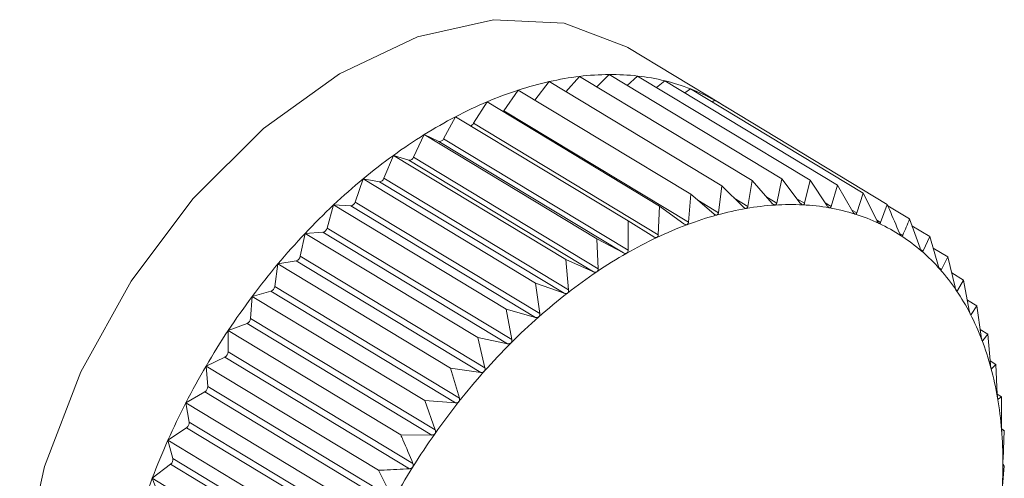
# Model space of a CAD drawing. Extents: x 19.1 to 29.8, y 0.6 to 8.7.
# Drawn here: x 24.3 to 24.3, y 4.7 to 4.7 of the extents above; entities that cross this region are included whole.
import ezdxf

# ---------------------------------------------------------------- set-up
doc = ezdxf.new("R2010")
doc.units = 0
doc.header["$MEASUREMENT"] = 0
doc.layers.get('0').update_dxf_attribs({"linetype": 'CONTINUOUS'})
doc.layers.add('D7', color=7, linetype='CONTINUOUS')

# ---------------------------------------------------------------- blocks, each defined once
blk = doc.blocks.new('A$C36E416CE')
at = {"lineweight": 15}
for p, q in [((4.627413980089631, 1.708099656861313), (4.626146980345073, 1.708865546885299)), ((4.624876050528972, 1.708149231855732), (4.625074891318565, 1.708400714258643)), ((4.625074891318565, 1.708400714258643), (4.627431724841859, 1.706976029453887)), ((4.62530352964075, 1.708262504435936), (4.625489506899772, 1.708471879368512)), ((4.625489506899772, 1.708471879368512), (4.627846340423066, 1.707047194563756)), ((4.625725021781808, 1.70832951272682), (4.625892934880557, 1.708497474857376)), ((4.625892934880557, 1.708497474857376), (4.628249768403851, 1.707072790052621)), ((4.626137673152957, 1.708349532758632), (4.626282104930386, 1.708477305928112)), ((4.626282104930386, 1.708477305928112), (4.62863893845368, 1.707052621123356)), ((4.626538852107448, 1.708322104553814), (4.626654055230222, 1.70841152607845)), ((4.626654055230222, 1.70841152607845), (4.629010888753516, 1.706986841273695)), ((4.624454607098816, 1.708003504518844), (4.62465224361188, 1.708284521137228)), ((4.62465224361188, 1.708284521137228), (4.627009077135174, 1.706859836332473)), ((4.626926228929396, 1.70824699950937), (4.627005955013662, 1.708300635932765)), ((4.627005955013662, 1.708300635932765), (4.629362788536955, 1.70687595112801)), ((4.624042404836789, 1.707831647927971), (4.624224780383944, 1.708124184304083)), ((4.624224780383944, 1.708124184304083), (4.626581613907238, 1.706699499499328)), ((4.62729789137072, 1.708124163013592), (4.627335126110882, 1.708145479432023)), ((4.627335126110882, 1.708145479432023), (4.629691959634176, 1.706720794627268)), ((4.624454607098816, 1.708003504518844), (4.62697687949974, 1.706478813390882)), ((4.623630028294816, 1.707619094263938), (4.62379575488804, 1.707920924019318)), ((4.62379575488804, 1.707920924019318), (4.626152588411333, 1.706496239214562)), ((4.624042404836789, 1.707831647927971), (4.626564677237699, 1.706306956800008)), ((4.623220615907389, 1.707367461188475), (4.623368432267259, 1.707676287216431)), ((4.623368432267259, 1.707676287216431), (4.625725265790553, 1.706251602411676)), ((4.623368432267259, 1.707676287216431), (4.623566693369828, 1.707582835819368)), ((4.623566693369828, 1.707582835819368), (4.626088965770752, 1.706058144691408)), ((4.623630028294816, 1.707619094263938), (4.62615230069574, 1.706094403135978)), ((4.62281728355001, 1.707078663781227), (4.622946064704738, 1.707392135729213)), ((4.622946064704738, 1.707392135729213), (4.625302898228032, 1.705967450924458)), ((4.622946064704738, 1.707392135729213), (4.623158015388288, 1.707325346139442)), ((4.623158015388288, 1.707325346139442), (4.625680287789212, 1.705800655011481)), ((4.623220615907389, 1.707367461188475), (4.625742888308313, 1.705842770060514)), ((4.622423100825419, 1.706754899964839), (4.622531866672677, 1.707070632122052)), ((4.622531866672677, 1.707070632122052), (4.624888700195971, 1.705645947317299)), ((4.622531866672677, 1.707070632122052), (4.622755893864525, 1.707031012648681)), ((4.622755893864525, 1.707031012648681), (4.625278166265449, 1.705506321520721)), ((4.62281728355001, 1.707078663781227), (4.625339555950934, 1.705553972653265)), ((4.627846340423066, 1.707047194563756), (4.627788237953244, 1.706695523306905)), ((4.628121425797065, 1.706734933745121), (4.627846340423066, 1.707047194563756)), ((4.628249768403851, 1.707072790052621), (4.628181219216973, 1.706738727338742)), ((4.628504043136264, 1.706740937567849), (4.628249768403851, 1.707072790052621)), ((4.62863893845368, 1.707052621123356), (4.628561723340201, 1.706737948262909)), ((4.628871726450033, 1.70670294146173), (4.62863893845368, 1.707052621123356)), ((4.627431724841859, 1.706976029453887), (4.627385770373738, 1.706608664976171)), ((4.627726786381391, 1.706684975686265), (4.627431724841859, 1.706976029453887)), ((4.629010888753516, 1.706986841273695), (4.628926854456825, 1.706693192008645)), ((4.629221677446328, 1.706621234600075), (4.629010888753516, 1.706986841273695)), ((4.627009077135174, 1.706859836332473), (4.62697687949974, 1.706478813390882)), ((4.627323128333519, 1.706591443602271), (4.627009077135174, 1.706859836332473)), ((4.627102885429782, 1.706779666397004), (4.627385770373738, 1.706608664976171)), ((4.627601907389138, 1.706808158467908), (4.627788237953244, 1.706695523306905)), ((4.628046163099715, 1.706820367554791), (4.628181219216973, 1.706738727338742)), ((4.628458542538045, 1.70680032013582), (4.628561723340201, 1.706737948262909)), ((4.629362788536955, 1.70687595112801), (4.629273833698537, 1.70660479919807)), ((4.629551232786756, 1.706496438821437), (4.629362788536955, 1.70687595112801)), ((4.622041067702202, 1.706398633777452), (4.622128990468216, 1.706714223231533)), ((4.622128990468216, 1.706714223231533), (4.62448582399151, 1.705289538426777)), ((4.622128990468216, 1.706714223231533), (4.622363389186138, 1.706702075402676)), ((4.622363389186138, 1.706702075402676), (4.624885661587061, 1.705177384274714)), ((4.622423100825419, 1.706754899964839), (4.624945373226343, 1.705230208836879)), ((4.626581613907238, 1.706699499499328), (4.626564677237699, 1.706306956800008)), ((4.626913523734903, 1.706455049328776), (4.626581613907238, 1.706699499499328)), ((4.628845463409125, 1.706742392169687), (4.628926854456825, 1.706693192008645)), ((4.629208320926725, 1.706644401083222), (4.629273833698537, 1.70660479919807)), ((4.629691959634176, 1.706720794627268), (4.629600020343833, 1.706473442553845)), ((4.629700354100255, 1.706701205560085), (4.629995896854357, 1.706522552606124)), ((4.626152588411333, 1.706496239214562), (4.62615230069574, 1.706094403135978)), ((4.626501089923867, 1.706276830908559), (4.626152588411333, 1.706496239214562)), ((4.629546624283041, 1.706505719995459), (4.629600020343833, 1.706473442553845)), ((4.630139298351029, 1.706121700302473), (4.629995896854357, 1.706522552606124)), ((4.622041067702202, 1.706398633777452), (4.624563340103126, 1.70487394264949)), ((4.630029100529985, 1.706429737885426), (4.630272287051756, 1.706282733806063)), ((4.621674091683079, 1.706012576619869), (4.621740502222512, 1.706325621544512)), ((4.621740502222512, 1.706325621544512), (4.621983488550757, 1.706341037812482)), ((4.621740502222512, 1.706325621544512), (4.624097335745805, 1.704900936739756)), ((4.621983488550757, 1.706341037812482), (4.624505760951667, 1.704816346684522)), ((4.625725265790553, 1.706251602411676), (4.625742888308313, 1.705842770060514)), ((4.626088965770752, 1.706058144691408), (4.625725265790553, 1.706251602411676)), ((4.629859379804945, 1.706326448640919), (4.629902931915357, 1.70630012177935)), ((4.630272287051756, 1.706282733806063), (4.630180263073161, 1.706086155950329)), ((4.630393333040846, 1.70587460954855), (4.630272287051756, 1.706282733806063)), ((4.630145204987034, 1.706107348250125), (4.630180263073161, 1.706086155950329)), ((4.630319417939877, 1.706123825122976), (4.630519026730074, 1.70600316339296)), ((4.621369358565691, 1.705907784554476), (4.621619083231568, 1.705950647592166)), ((4.621619083231568, 1.705950647592166), (4.624141355632492, 1.704425956464206)), ((4.621674091683079, 1.706012576619869), (4.624196364084003, 1.704487885491908)), ((4.625302898228032, 1.705967450924458), (4.625339555950934, 1.705553972653265)), ((4.625680287789212, 1.705800655011481), (4.625302898228032, 1.705967450924458)), ((4.630519026730074, 1.70600316339296), (4.630429903159669, 1.705833173475941)), ((4.630618055068272, 1.70559011214511), (4.630519026730074, 1.70600316339296)), ((4.62132496567715, 1.705599666620168), (4.621369358565691, 1.705907784554476)), ((4.621369358565691, 1.705907784554476), (4.623726192088984, 1.704483099749721)), ((4.630402708732593, 1.70584961226411), (4.630429903159669, 1.705833173475941)), ((4.630571486674558, 1.705784350819433), (4.63073423805135, 1.705685969066467)), ((4.63073423805135, 1.705685969066467), (4.630649952263102, 1.705543099705569)), ((4.630811754162966, 1.70527037328918), (4.63073423805135, 1.705685969066467)), ((4.62132496567715, 1.705599666620168), (4.623847238078074, 1.704074975492206)), ((4.624888700195971, 1.705645947317299), (4.624945373226343, 1.705230208836879)), ((4.625278166265449, 1.705506321520721), (4.624888700195971, 1.705645947317299)), ((4.63062970647184, 1.705555338105473), (4.630649952263102, 1.705543099705569)), ((4.620996346744125, 1.705163046272769), (4.621018384125083, 1.705463892253213)), ((4.621018384125083, 1.705463892253213), (4.621272946573118, 1.705533875847026)), ((4.621018384125083, 1.705463892253213), (4.623375217648377, 1.704039207448458)), ((4.621272946573118, 1.705533875847026), (4.623795218974042, 1.704009184719066)), ((4.630785186890567, 1.705412811370728), (4.630916283127508, 1.705333564866933)), ((4.62448582399151, 1.705289538426777), (4.624563340103126, 1.70487394264949)), ((4.624885661587061, 1.705177384274714), (4.62448582399151, 1.705289538426777)), ((4.630916283127508, 1.705333564866933), (4.630838735676893, 1.705218142275758)), ((4.63097295615788, 1.704917826386515), (4.630916283127508, 1.705333564866933)), ((4.620996346744125, 1.705163046272769), (4.623518619145049, 1.703638355144808)), ((4.630824214341889, 1.705226920293009), (4.630838735676893, 1.705218142275758)), ((4.620690250028122, 1.704997322929168), (4.620947712884362, 1.705093894461696)), ((4.620947712884362, 1.705093894461696), (4.623469985285272, 1.703569203333736)), ((4.630960223524699, 1.705011229642645), (4.631063776485593, 1.704948632803109)), ((4.620690250028122, 1.704997322929168), (4.623047083551416, 1.703572638124413)), ((4.620690735872518, 1.704706038522152), (4.620690250028122, 1.704997322929168)), ((4.624097335745805, 1.704900936739756), (4.624196364084003, 1.704487885491908)), ((4.624505760951667, 1.704816346684522), (4.624097335745805, 1.704900936739756)), ((4.631063776485593, 1.704948632803109), (4.630994816645288, 1.704860774308759)), ((4.631100434208481, 1.704535154531916), (4.631063776485593, 1.704948632803109)), ((4.630985565321897, 1.704866366651085), (4.630994816645288, 1.704860774308759)), ((4.620387453573418, 1.704511627456618), (4.620645857390048, 1.704634051960188)), ((4.620645857390048, 1.704634051960188), (4.623168129790972, 1.703109360832226)), ((4.620690735872518, 1.704706038522152), (4.623213008273442, 1.703181347394192)), ((4.620387453573418, 1.704511627456618), (4.622744287096712, 1.703086942651865)), ((4.620410458945589, 1.704232121473252), (4.620387453573418, 1.704511627456618)), ((4.623726192088984, 1.704483099749721), (4.623847238078074, 1.704074975492206)), ((4.624141355632492, 1.704425956464206), (4.623726192088984, 1.704483099749721)), ((4.631096276592249, 1.704582050079139), (4.631175595612081, 1.704534102440427)), ((4.631111853554874, 1.704476830982179), (4.631117007297863, 1.704473715590593)), ((4.631175595612081, 1.704534102440427), (4.631117007297863, 1.704473715590593)), ((4.631193218129841, 1.704125270089264), (4.631175595612081, 1.704534102440427)), ((4.620410458945589, 1.704232121473252), (4.622932731346513, 1.70270743034529)), ((4.620112299224804, 1.70401050227138), (4.620369677392777, 1.704157848021596)), ((4.620369677392777, 1.704157848021596), (4.622891949793701, 1.702633156893636)), ((4.631193097733789, 1.70412806320903), (4.631250889495892, 1.704093128605246)), ((4.631250889495892, 1.704093128605246), (4.631204377689986, 1.704059911871813)), ((4.631250601780298, 1.703691292526662), (4.631250889495892, 1.704093128605246)), ((4.620112299224804, 1.70401050227138), (4.622469132748098, 1.702585817466625)), ((4.620157649039985, 1.703744901920967), (4.620112299224804, 1.70401050227138)), ((4.623375217648377, 1.704039207448458), (4.623518619145049, 1.703638355144808)), ((4.623795218974042, 1.704009184719066), (4.623375217648377, 1.704039207448458)), ((4.631202441063937, 1.704061082544953), (4.631204377689986, 1.704059911871813)), ((4.619866881073026, 1.703497761238701), (4.62012127478906, 1.703668906845436)), ((4.62012127478906, 1.703668906845436), (4.622643547189984, 1.702144215717475)), ((4.620157649039985, 1.703744901920967), (4.622679921440909, 1.702220210793005)), ((4.623469985285272, 1.703569203333736), (4.623047083551416, 1.703572638124413)), ((4.63125145525709, 1.703651814281612), (4.631289085105141, 1.703629067374722)), ((4.631289085105141, 1.703629067374722), (4.631256262880189, 1.703622512448579)), ((4.631272148435603, 1.703236524675402), (4.631289085105141, 1.703629067374722)), ((4.619866881073026, 1.703497761238701), (4.62222371459632, 1.702073076433948)), ((4.619934230191749, 1.703248087900281), (4.619866881073026, 1.703497761238701)), ((4.619653066898412, 1.702977306627442), (4.619902540072733, 1.703170949569287)), ((4.619902540072733, 1.703170949569287), (4.622424812473657, 1.701646258441327)), ((4.619934230191749, 1.703248087900281), (4.622456502592673, 1.701723396772319)), ((4.631257694112708, 1.702764427593431), (4.631289891748143, 1.703145450535024)), ((4.631289891748143, 1.703145450535024), (4.63127226799087, 1.703164846194616)), ((4.622744287096712, 1.703086942651865), (4.622932731346513, 1.70270743034529)), ((4.619653066898412, 1.702977306627442), (4.622009900421705, 1.701552621822687)), ((4.619741902753209, 1.702745460465877), (4.619653066898412, 1.702977306627442))]:
    blk.add_line(p, q, dxfattribs=at)
at = {"lineweight": 15, "flags": 128}
for points in [[(4.626146980345073, 1.708865546885299), (4.626127781926076, 1.70887704113899), (4.625279989060846, 1.709201398630729), (4.624314013872112, 1.709247480986868), (4.623275024286119, 1.70901313344765), (4.622211602301139, 1.708509313843551), (4.621173472347284, 1.707759580219305), (4.620209176227394, 1.706798989285911), (4.619363803356311, 1.705672457207793), (4.618676882429913, 1.704432659372877), (4.618180533107253, 1.703137567349982), (4.617897964131021, 1.701847738202714), (4.617842388112482, 1.700623482908451), (4.6180164037245, 1.699522046284093), (4.618411874190461, 1.698594930282038), (4.619010307750901, 1.697885485816123), (4.6193580306001, 1.697634694774353)], [(4.624444424330395, 1.707991411501139), (4.624447341491081, 1.707994447984053), (4.624454607098816, 1.708003504518844)]]:
    blk.add_lwpolyline(points, dxfattribs=at)
at = {"lineweight": 15}
for centre, radius, start, end in [((4.626094578592546, 1.703864865284153), 0.004649052382593615, 102.6698178146912, 108.0738627301702), ((4.625976607319519, 1.704390599922801), 0.004110244364133472, 96.80605310870553, 102.6727713734857), ((4.625921815781471, 1.704850113543186), 0.003647475656215946, 90.45367568651533, 96.80685452764732), ((4.625918670599834, 1.705229354637224), 0.003268221550112172, 83.61536228937798, 90.45118218402122), ((4.625950739088911, 1.705519125996561), 0.002976681344775037, 76.3331934373077, 83.60855420118735), ((4.625997935809952, 1.705715584783997), 0.002774633697767539, 68.69711648112688, 76.32167187116917), ((4.626281461497062, 1.703290989232297), 0.005252590960942435, 108.0697252981777, 113.0513245956945), ((4.6260380275905, 1.705820383377738), 0.002662430512373937, 60.84421593323371, 68.68160684064678), ((4.626536691019897, 1.702689982447653), 0.005905546596633661, 113.0466971992253, 117.6538745980493), ((4.626050519419895, 1.70584410545556), 0.002635628298918306, 56.8646964506231, 60.83012980003591), ((4.626853351116697, 1.702084492580139), 0.006588841069695515, 117.6491941424722, 121.931990332689), ((4.623982280794255, 1.707864274384495), 6.840603887386919e-05, 284.2691165973654, 331.5134225064557), ((4.627218566288224, 1.701497400201776), 0.007280259385443333, 121.9274979490349, 125.934582659348), ((4.623576809675246, 1.707638609814698), 5.668402059124643e-05, 259.7194399358286, 339.8617445392096), ((4.627614312778977, 1.700950399434632), 0.007955407379360712, 125.9303874319845, 129.707375662016), ((4.623162012064899, 1.707386988170084), 6.17714607710487e-05, 266.2903131950676, 341.571767413517), ((4.628018594617433, 1.700462658924232), 0.008588916888808461, 129.7035050332452, 133.2923679384218), ((4.622753264138897, 1.707097770767911), 6.68098940263902e-05, 272.2558202764354, 343.3819428169631), ((4.628406904760826, 1.700049653336846), 0.009155801425686033, 133.2888024804904, 136.7279258495613), ((4.62235384150269, 1.706773028474386), 7.159257394763087e-05, 277.6638762867274, 345.3319966840663), ((4.628479311160124, 1.702535859343477), 0.004192499158998231, 99.79796530730526, 105.4291090062927), ((4.628397503751007, 1.703010340472908), 0.003711017305599443, 93.69156125143815, 99.79997906303656), ((4.628371417938144, 1.703414022817457), 0.00330649301325776, 87.09368418936818, 93.69086003700717), ((4.628387510465192, 1.703735675586399), 0.002984438031933105, 80.02531023128384, 87.08913534050654), ((4.628428099828017, 1.703969005769533), 0.002747604207432133, 72.5518353708234, 80.01613446842583), ((4.628625205621706, 1.702006106536741), 0.004741974499200459, 105.4254590868487, 110.612597607623), ((4.628472697460953, 1.704112968064035), 0.002596893611166739, 64.78764809818996, 72.5381466777083), ((4.621966970023625, 1.70641513067139), 7.591187969779902e-05, 282.5681873965738, 347.4485409344639), ((4.628837698605512, 1.701439975246931), 0.005346670912615824, 110.6081457194328, 115.3963009097599), ((4.628499538876842, 1.704171723047102), 0.002532302262029176, 56.88902074388532, 64.77082025067858), ((4.628753872033489, 1.699722243992518), 0.009632857893679694, 136.7246212007066, 140.0492180356831), ((4.629113181657591, 1.700858568190366), 0.005990040839160088, 115.3916061978736, 119.8303674897889), ((4.628487209391299, 1.704154247310127), 0.002553675439700384, 49.03375797310252, 56.87149751683584), ((4.621595788603162, 1.706026734182199), 7.957266424712005e-05, 287.0224638456349, 349.7513753904401), ((4.629442089565902, 1.700283892501709), 0.00665218304569336, 119.8257605524167, 123.9647841704302), ((4.628416252556267, 1.704073622929018), 0.002661074996412393, 41.39292426709516, 49.01823991903768), ((4.629034981828415, 1.699486070222186), 0.01000000974857444, 140.0461177584157, 143.2888174250438), ((4.628270650553663, 1.703946055441829), 0.002854654693506463, 34.10496674394267, 41.3813906347521), ((4.629809482131282, 1.699737494046161), 0.007310611696971259, 123.9604328225149, 127.8469907131823), ((4.621243312027861, 1.705610767617085), 8.240479703894504e-05, 291.0769592292581, 352.2579759534486), ((4.629228253351602, 1.699341291950397), 0.01024149340596985, 143.2858599692042, 146.4773746699106), ((4.630196005431959, 1.699239123184032), 0.007941304562456796, 127.8429579293999, 131.5208678148399), ((4.628039074490392, 1.703789687950858), 0.003134079349787297, 27.26108883007405, 34.09814633126872), ((4.620912395085643, 1.705170410946707), 8.427407302514332e-05, 294.7766825407856, 354.9865520986214), ((4.63057916751011, 1.698805521891655), 0.008519943460764682, 131.517154148454, 135.0265597387961), ((4.627715818180835, 1.703623292783707), 0.003497647737284344, 20.90411134991541, 27.25858512297411), ((4.629315759068806, 1.699282700069753), 0.01034680243535165, 146.4744967480274, 149.64431518283), ((4.630934841862757, 1.698449413892916), 0.009023249408098974, 135.0231312049404, 138.4007662119169), ((4.627301350547317, 1.703464930420601), 0.00394133913299864, 15.03692398504522, 20.90490560130044), ((4.620605699102075, 1.704709070331974), 8.509079972761458e-05, 298.1607093280367, 357.9581026006647), ((4.629284882631428, 1.699300186169818), 0.01031132213289359, 149.6414531085285, 152.818540097728), ((4.626802447752073, 1.703330667552555), 0.004457992276107538, 9.634653931501838, 15.03987324702464), ((4.631238896523005, 1.698178765600002), 0.009430311406188724, 138.3975712348407, 141.6772767339811), ((4.620325661951131, 1.704230348467897), 8.481552815552845e-05, 301.2621804217751, 1.197812784425365), ((4.626231894808274, 1.703233442020805), 0.005036769736573842, 4.656135278808046, 9.638789273492772), ((4.629129229299696, 1.699379538724015), 0.01013660946039578, 152.8156301501684, 156.0291263528455), ((4.631468837796294, 1.697996367289065), 0.009723810772561545, 141.6742557183796, 144.8876167281258), ((4.620074472432453, 1.70373801092151), 8.346157148495737e-05, 304.1087427260273, 4.736013775835295), ((4.631605356660163, 1.697899762083534), 0.009891052268237704, 144.8847069904001, 148.0617366176564), ((4.625607775752488, 1.703182152293911), 0.005662992577002982, 0.05266145074877097, 4.660762057025516), ((4.628849126410362, 1.699503510674194), 0.009830298513891432, 156.0261049599522, 159.3060267185699), ((4.619854049691302, 1.703235949145629), 8.109415524546246e-05, 306.723333597586, 8.608798079458571), ((4.631633672338612, 1.697881526683602), 0.00992472811289381, 148.0588745850824, 151.2287121023257), ((4.624952399537808, 1.703181033756035), 0.006318369564017081, 355.7737542081181, 0.0573421543342733), ((4.628451679309936, 1.69965308489205), 0.009405638230030515, 159.3028312008665, 162.6807686043806)]:
    blk.add_arc(centre, radius, start, end, dxfattribs=at)
for points, knots in [([(4.627765854690313, 1.706667206468072), (4.627765167172516, 1.706667107681996), (4.627760945926727, 1.706666501151794), (4.627752373631228, 1.706667673649491), (4.627739420887583, 1.706673700580659), (4.627731323613435, 1.706680926634435), (4.627726786381391, 1.706684975686265)], [0, 0, 0, 0, 0.05530449915053842, 0.3395604951540979, 0.6299288841074668, 1, 1, 1, 1]), ([(4.627788237953244, 1.706695523306905), (4.627786836769634, 1.706690084173024), (4.627784304931996, 1.706680256050705), (4.627776077625757, 1.706670419169106), (4.627769056645324, 1.706668212727397), (4.627765854690313, 1.706667206468072)], [0, 0, 0, 0, 0.4026617773831368, 0.7275807669504061, 1, 1, 1, 1]), ([(4.628158568674923, 1.706713657833312), (4.628157899259865, 1.706713633981268), (4.628153795022687, 1.706713487742482), (4.628145546678144, 1.7067155186453), (4.628133238313811, 1.706722703933416), (4.628125667496509, 1.706730542201242), (4.628121425797065, 1.706734933745121)], [0, 0, 0, 0, 0.05539731953187992, 0.3396453870508837, 0.6300233261825113, 1, 1, 1, 1]), ([(4.628181219216973, 1.706738727338742), (4.628179670014053, 1.706733607537009), (4.628176871230384, 1.706724358124179), (4.628168564857763, 1.706715698793014), (4.628161699194312, 1.706714297003687), (4.628158568674923, 1.706713657833312)], [0, 0, 0, 0, 0.4027995407177497, 0.727695999596598, 1, 1, 1, 1]), ([(4.628539067153557, 1.706716262933996), (4.628538421198659, 1.706716314465147), (4.628534465104895, 1.706716630063118), (4.628526594328353, 1.706719509605835), (4.628514993528984, 1.706727816364689), (4.628507975015783, 1.706736226230902), (4.628504043136264, 1.706740937567849)], [0, 0, 0, 0, 0.05546822423424504, 0.3397102398335435, 0.6300954777624468, 1, 1, 1, 1]), ([(4.628561723340201, 1.706737948262909), (4.628560056946402, 1.706733175927194), (4.628557046868426, 1.706724555454249), (4.628548755926904, 1.706717120719089), (4.628542101094556, 1.706716531540689), (4.628539067153557, 1.706716262933996)], [0, 0, 0, 0, 0.4029047714729783, 0.7277840226806033, 1, 1, 1, 1]), ([(4.628904454303058, 1.706675001943736), (4.628903836932697, 1.706675128652583), (4.628900058932519, 1.706675904047826), (4.628892616357223, 1.706679615981679), (4.62888178097781, 1.706688998911281), (4.62887533649236, 1.706697935438722), (4.628871726450033, 1.70670294146173)], [0, 0, 0, 0, 0.05552052948385107, 0.3397580832211469, 0.6301487072931644, 1, 1, 1, 1]), ([(4.628926854456825, 1.706693192008645), (4.628925102613056, 1.706688792494292), (4.628921938510462, 1.706680846286323), (4.628913757252253, 1.706674673869125), (4.628907367209951, 1.706674899218163), (4.628904454303058, 1.706675001943736)], [0, 0, 0, 0, 0.4029823954487982, 0.7278489546821064, 1, 1, 1, 1]), ([(4.629857884356188, 1.706329503897045), (4.629812532532004, 1.706437263361583), (4.629757589334591, 1.706567812675507), (4.629701713769752, 1.706698057868021), (4.629691959634176, 1.706720794627268)], [0, 0, 0, 0, 0.82543110568252, 1, 1, 1, 1]), ([(4.627363913990298, 1.706577262361211), (4.627363213933354, 1.70657708976165), (4.627358907776486, 1.706576028075474), (4.627350067755902, 1.706576338963645), (4.627336538655971, 1.706581179315002), (4.627327944675461, 1.706587757164646), (4.627323128333519, 1.706591443602271)], [0, 0, 0, 0, 0.05518497683266489, 0.3394511921546003, 0.6298072912265178, 1, 1, 1, 1]), ([(4.627385770373738, 1.706608664976171), (4.627384546879714, 1.706602937245696), (4.627382335590941, 1.706592585199976), (4.627374281413996, 1.706581626775668), (4.627367161753089, 1.706578629584477), (4.627363913990298, 1.706577262361211)], [0, 0, 0, 0, 0.4024843712354101, 0.7274323802400341, 1, 1, 1, 1]), ([(4.629251949306582, 1.706590188883581), (4.629251365382292, 1.70659038992479), (4.629247794023346, 1.706591619519672), (4.62924082693603, 1.706596141237437), (4.629230809052618, 1.706606546948121), (4.629224956013704, 1.706615961217169), (4.629221677446328, 1.706621234600075)], [0, 0, 0, 0, 0.055556502324387, 0.3397909886844896, 0.6301853180146834, 1, 1, 1, 1]), ([(4.629273833698537, 1.70660479919807), (4.62927202880832, 1.706600794914053), (4.629268769127368, 1.706593563067901), (4.629260790869058, 1.706588681076994), (4.629254717603676, 1.706589716788677), (4.629251949306582, 1.706590188883581)], [0, 0, 0, 0, 0.4030357796959085, 0.7278936109592579, 1, 1, 1, 1]), ([(4.629578907517331, 1.706462469232129), (4.629578361606779, 1.706462743135516), (4.629575023823623, 1.706464417823984), (4.629568575820517, 1.706469720532205), (4.629559421328995, 1.706481087937432), (4.629554172706637, 1.706490927416864), (4.629551232786756, 1.706496438821437)], [0, 0, 0, 0, 0.05557761604516588, 0.3398103025249913, 0.630206806970258, 1, 1, 1, 1]), ([(4.629995896854357, 1.706522552606124), (4.629980765818619, 1.706485259091828), (4.629950642083248, 1.706411013020748), (4.629918786541641, 1.706336972188147), (4.629902931915357, 1.70630012177935)], [0, 0, 0, 0, 0.5022961317012092, 1, 1, 1, 1]), ([(4.626955805586295, 1.706444510041697), (4.626955098738723, 1.706444265442871), (4.626950740509674, 1.70644275731331), (4.626941691219958, 1.706442209978023), (4.626927658087315, 1.7064458443574), (4.62691860079261, 1.706451742904148), (4.626913523734903, 1.706455049328776)], [0, 0, 0, 0, 0.0550318150174243, 0.3393111423638249, 0.6296515051340931, 1, 1, 1, 1]), ([(4.62697687949974, 1.706478813390882), (4.626975861965892, 1.70647283022323), (4.626974022361967, 1.706462013228165), (4.62696623428501, 1.706449997800645), (4.626959073255666, 1.706446229544998), (4.626955805586295, 1.706444510041697)], [0, 0, 0, 0, 0.4022570144860331, 0.7272422224067696, 1, 1, 1, 1]), ([(4.629600020343833, 1.706473442553845), (4.629598195219916, 1.706469852809301), (4.629594899133924, 1.706463369903284), (4.62958721556544, 1.706459796616565), (4.629581508692514, 1.706461632460222), (4.629578907517331, 1.706462469232129)], [0, 0, 0, 0, 0.4030671122103737, 0.7279198210696629, 1, 1, 1, 1]), ([(4.626544635429671, 1.706269959834836), (4.626543927714398, 1.706269645779148), (4.626539550779189, 1.706267703470633), (4.626530352537745, 1.706266307871411), (4.626515891415682, 1.706268725790665), (4.626506407532023, 1.706273919050647), (4.626501089923867, 1.706276830908559)], [0, 0, 0, 0, 0.05483475581059125, 0.3391309804303709, 0.6294511174934915, 1, 1, 1, 1]), ([(4.626564677237699, 1.706306956800008), (4.626563892296307, 1.706300753613512), (4.626562472642252, 1.706289534459065), (4.626555041926469, 1.706276534602539), (4.626547897054483, 1.706272020511538), (4.626544635429671, 1.706269959834836)], [0, 0, 0, 0, 0.4019644629052817, 0.726997551014896, 1, 1, 1, 1]), ([(4.629882840585896, 1.706292815013049), (4.629882336931775, 1.706293159699882), (4.62987925784515, 1.706295266940918), (4.629873368511316, 1.706301315878234), (4.62986511677558, 1.706313576651111), (4.629860480984608, 1.706323785597641), (4.629857884356188, 1.706329503897045)], [0, 0, 0, 0, 0.05558470585714115, 0.3398167880317989, 0.6302140229223425, 1, 1, 1, 1]), ([(4.629902931915357, 1.70630012177935), (4.629901119524266, 1.706296962647954), (4.629897846478986, 1.706291257488514), (4.629890546979343, 1.706289001211372), (4.629885253363998, 1.706291620958105), (4.629882840585896, 1.706292815013049)], [0, 0, 0, 0, 0.4030776333125857, 0.7279286221673751, 1, 1, 1, 1]), ([(4.62615230069574, 1.706094403135978), (4.626151771480227, 1.70608800650475), (4.626150814722539, 1.706076442168326), (4.626143820658744, 1.706062544434968), (4.626136756289046, 1.706057322825638), (4.626133532773597, 1.706054940173098)], [0, 0, 0, 0, 0.4022674523934636, 0.7272509523082351, 1, 1, 1, 1]), ([(4.630161435398112, 1.706082517397386), (4.63016097788773, 1.706082930198585), (4.630158180615712, 1.706085454113419), (4.630152885231585, 1.706092208813212), (4.630145568783266, 1.706105287902183), (4.630141549613942, 1.70611580778556), (4.630139298351029, 1.706121700302473)], [0, 0, 0, 0, 0.05557804977134144, 0.3398106992824256, 0.630207248409957, 1, 1, 1, 1]), ([(4.630180263073161, 1.706086155950329), (4.630178496278749, 1.706083440155021), (4.630175305535762, 1.706078535563501), (4.630168476502579, 1.706077594562187), (4.630163639903262, 1.706080976102895), (4.630161435398112, 1.706082517397386)], [0, 0, 0, 0, 0.4030677558507241, 0.7279203594836154, 1, 1, 1, 1]), ([(4.626133532773597, 1.706054940173098), (4.626132824279669, 1.706054556912681), (4.626128456374932, 1.706052194090732), (4.626119162130482, 1.706049970716037), (4.626104359113715, 1.706051176609888), (4.626094495023782, 1.706055641772712), (4.626088965770752, 1.706058144691408)], [0, 0, 0, 0, 0.05503884632638717, 0.3393175713199828, 0.6296586561905733, 1, 1, 1, 1]), ([(4.625742888308313, 1.705842770060514), (4.62574263830432, 1.70583621820802), (4.625742186462791, 1.705824376801152), (4.625735713813359, 1.705809667093961), (4.625728786392802, 1.705803775167007), (4.625725626357511, 1.705801087485947)], [0, 0, 0, 0, 0.4024919885892982, 0.7274387514570038, 1, 1, 1, 1]), ([(4.630412571679233, 1.705833176876977), (4.630412163815141, 1.705833654553363), (4.630409669297979, 1.70583657604595), (4.630404998576029, 1.705843990641284), (4.630398642868062, 1.705857806840511), (4.630395239453822, 1.705868576790952), (4.630393333040846, 1.70587460954855)], [0, 0, 0, 0, 0.05555739659863701, 0.3397918067148796, 0.6301862281686023, 1, 1, 1, 1]), ([(4.630429903159669, 1.705833173475941), (4.630428214467404, 1.705830910295591), (4.630425164648504, 1.705826822937377), (4.630418888847405, 1.70582718544814), (4.630414549584845, 1.705831300960373), (4.630412571679233, 1.705833176876977)], [0, 0, 0, 0, 0.4030371067979234, 0.7278947210958483, 1, 1, 1, 1]), ([(4.625725626357511, 1.705801087485947), (4.625724923118685, 1.705800637897674), (4.62572059773203, 1.705797872630697), (4.625711269352951, 1.705794843255001), (4.625696206096311, 1.70579484598718), (4.625686004852799, 1.705798568699089), (4.625680287789212, 1.705800655011481)], [0, 0, 0, 0, 0.05519010862266134, 0.3394558849355163, 0.6298125115015152, 1, 1, 1, 1]), ([(4.625339555950934, 1.705553972653265), (4.625339606368247, 1.705547304635875), (4.625339697468011, 1.70553525610006), (4.625333826735417, 1.70551982694939), (4.625327091988257, 1.705513307123232), (4.62532402059556, 1.705510333745604)], [0, 0, 0, 0, 0.4026673962745566, 0.7275854668244474, 1, 1, 1, 1]), ([(4.630634338130523, 1.70554669108374), (4.630633983002543, 1.705547229848213), (4.630631809842516, 1.705550526748027), (4.630627789696593, 1.705558550316267), (4.630622412912405, 1.705573016886294), (4.630619619734734, 1.705583974161001), (4.630618055068272, 1.70559011214511)], [0, 0, 0, 0, 0.05552194231519918, 0.3397593755626421, 0.6301501451410163, 1, 1, 1, 1]), ([(4.62532402059556, 1.705510333745604), (4.625323328364775, 1.705509821239389), (4.625319078429659, 1.705506674719132), (4.625309777760936, 1.705502867592886), (4.62529453819953, 1.705501685239209), (4.62528404564188, 1.705504656571172), (4.625278166265449, 1.705506321520721)], [0, 0, 0, 0, 0.05530828486947531, 0.3395639573716153, 0.6299327357266542, 1, 1, 1, 1]), ([(4.630649952263102, 1.705543099705569), (4.630648373566363, 1.705541294904638), (4.63064552220219, 1.705538035162236), (4.630639878141384, 1.705539679475793), (4.630636072795841, 1.705544495638025), (4.630634338130523, 1.70554669108374)], [0, 0, 0, 0, 0.402984492137359, 0.7278507085640422, 1, 1, 1, 1]), ([(4.624931771950063, 1.705184891763601), (4.624931096314103, 1.705184320288147), (4.62492695411375, 1.705180816676803), (4.624917742719266, 1.705176266145381), (4.624902412240434, 1.705173925757174), (4.62489167648339, 1.705176142375429), (4.624885661587061, 1.705177384274714)], [0, 0, 0, 0, 0.05540011206554216, 0.3396479411553218, 0.6300261676868313, 1, 1, 1, 1]), ([(4.624945373226343, 1.705230208836879), (4.624945742905101, 1.705223464507673), (4.624946410761527, 1.705211280297489), (4.624941217803286, 1.705195229922657), (4.624934730110144, 1.705188129367318), (4.624931771950063, 1.705184891763601)], [0, 0, 0, 0, 0.4028036852468726, 0.7276994663596715, 1, 1, 1, 1]), ([(4.630825046975392, 1.705225240347543), (4.630824747233991, 1.705225835888692), (4.63082291155138, 1.705229483114445), (4.630819562900545, 1.705238060058509), (4.630815175820988, 1.705253085392826), (4.630812982751156, 1.705264165858408), (4.630811754162966, 1.70527037328918)], [0, 0, 0, 0, 0.05547025192401939, 0.3397120945118201, 0.6300975412094639, 1, 1, 1, 1]), ([(4.630838735676893, 1.705218142275756), (4.630837298006771, 1.705216798057382), (4.6308347010925, 1.705214369948303), (4.630829762427911, 1.705217264568478), (4.630826523567197, 1.705222742820531), (4.630825046975392, 1.705225240347543)], [0, 0, 0, 0, 0.4029077807301241, 0.7277865398830672, 1, 1, 1, 1]), ([(4.630983246804352, 1.704871271102588), (4.630983004635301, 1.704871918608866), (4.630981519941205, 1.704875888351271), (4.630978858549657, 1.70488495881386), (4.630975464478883, 1.704900447147208), (4.630973856856517, 1.704911585774855), (4.63097295615788, 1.704917826386515)], [0, 0, 0, 0, 0.05540011206724421, 0.3396479411598375, 0.6300261676952288, 1, 1, 1, 1]), ([(4.624551865670075, 1.704827238349926), (4.624551212026109, 1.704826612348706), (4.624547208965883, 1.704822778578745), (4.62453814768023, 1.704817524778022), (4.624522812449133, 1.704814062185809), (4.624511883500535, 1.7048155264073), (4.624505760951667, 1.704816346684522)], [0, 0, 0, 0, 0.05547025192388481, 0.3397120945096846, 0.6300975412076231, 1, 1, 1, 1]), ([(4.624563340103126, 1.70487394264949), (4.624564045384975, 1.704867162377818), (4.624565319360489, 1.704854914933875), (4.624560874832074, 1.704838346443077), (4.624554686789526, 1.704830716726455), (4.624551865670075, 1.704827238349926)], [0, 0, 0, 0, 0.4029077807238833, 0.7277865398823079, 1, 1, 1, 1]), ([(4.630994816645288, 1.704860774308759), (4.630993549924913, 1.704859889291072), (4.630991261485736, 1.704858290430575), (4.630987096461087, 1.704862394305257), (4.630984452402263, 1.704868491153869), (4.630983246804352, 1.704871271102588)], [0, 0, 0, 0, 0.4028036852539514, 0.7276994663643344, 1, 1, 1, 1]), ([(4.624196364084003, 1.704487885491908), (4.624197418696628, 1.704481109871702), (4.624199323485914, 1.704468872080762), (4.624195692317333, 1.704451892651194), (4.624189854320438, 1.704443789349844), (4.62418719307178, 1.704440095463015)], [0, 0, 0, 0, 0.4029844921325438, 0.7278507085617973, 1, 1, 1, 1]), ([(4.631107733621196, 1.704487477268563), (4.631107550720674, 1.704488171451606), (4.631106427807115, 1.70449243337262), (4.63110446416086, 1.704501933679175), (4.631102058913275, 1.704517785833801), (4.631101017661297, 1.704528917204435), (4.631100434208481, 1.704535154531916)], [0, 0, 0, 0, 0.05530828486933812, 0.3395639573742588, 0.6299327357351259, 1, 1, 1, 1]), ([(4.631117007297863, 1.704473715590593), (4.631115940102067, 1.704473284805331), (4.631114011770766, 1.704472506413293), (4.631110682696818, 1.704477769234781), (4.631108657304669, 1.704484436603778), (4.631107733621196, 1.704487477268563)], [0, 0, 0, 0, 0.4026673962810637, 0.7275854668266893, 1, 1, 1, 1]), ([(4.62418719307178, 1.704440095463015), (4.624186566598969, 1.704439419831253), (4.624182732979339, 1.704435285389691), (4.624173881458862, 1.704429373911843), (4.624158627746855, 1.704424833458813), (4.624147557115879, 1.704425553253623), (4.624141355632492, 1.704425956464206)], [0, 0, 0, 0, 0.05552194231512015, 0.3397593755613491, 0.6301501451401182, 1, 1, 1, 1]), ([(4.623847238078074, 1.704074975492206), (4.623848653035413, 1.704068245043931), (4.623851208482453, 1.704056089692259), (4.62384844939476, 1.704038809730452), (4.623843009242595, 1.704030292008522), (4.623840529533826, 1.704026409494002)], [0, 0, 0, 0, 0.4030371067923392, 0.7278947210928665, 1, 1, 1, 1]), ([(4.631197560006076, 1.704076779748283), (4.631197437555361, 1.704077514863085), (4.631196684402031, 1.704082036308176), (4.631195423622817, 1.704091899433243), (4.631193995572776, 1.704108013600255), (4.631193497348651, 1.704119072417335), (4.631193218129841, 1.704125270089264)], [0, 0, 0, 0, 0.05519010862375586, 0.33945588493875, 0.6298125115089652, 1, 1, 1, 1]), ([(4.631204377689986, 1.704059911871813), (4.631203537010226, 1.704059926783195), (4.631202017618424, 1.704059953733093), (4.631199580394696, 1.704066316303823), (4.631198192920795, 1.704073501929358), (4.631197560006076, 1.704076779748283)], [0, 0, 0, 0, 0.4024919885950139, 0.7274387514597935, 1, 1, 1, 1]), ([(4.623840529533826, 1.704026409494002), (4.623839935162284, 1.704025689535314), (4.62383629995627, 1.704021286232104), (4.623827716235358, 1.704014767759059), (4.623812629753008, 1.704009201967549), (4.623801470050285, 1.704009190911872), (4.623795218974042, 1.704009184719064)], [0, 0, 0, 0, 0.05555739659869523, 0.3397918067113752, 0.6301862281661047, 1, 1, 1, 1]), ([(4.631252042325972, 1.703642304197864), (4.631251980963459, 1.703643074055984), (4.631251602660132, 1.703647820274423), (4.631251044455585, 1.703657976324751), (4.631250574652814, 1.7036742488795), (4.631250592036171, 1.703685170488198), (4.631250601780298, 1.703691292526662)], [0, 0, 0, 0, 0.05503884632643487, 0.3393175713254359, 0.6296586562037807, 1, 1, 1, 1]), ([(4.623047083551416, 1.703572638124413), (4.623056837686992, 1.703549901365166), (4.623112713251846, 1.703419656172652), (4.623167656449258, 1.70328910685873), (4.623213008273442, 1.703181347394192)], [0, 0, 0, 0, 0.1745688943170627, 1, 1, 1, 1]), ([(4.623514513375088, 1.703589328842897), (4.623513955753783, 1.703588570224962), (4.623510546391859, 1.70358393194614), (4.623502286449028, 1.703576861850472), (4.623487451687456, 1.703570331024617), (4.623476256218741, 1.703569608206728), (4.623469985285272, 1.703569203333736)], [0, 0, 0, 0, 0.05557804977031223, 0.3398106992779586, 0.6302072484062531, 1, 1, 1, 1]), ([(4.623518619145049, 1.703638355144808), (4.623520402665338, 1.703631710014919), (4.623523623614449, 1.703619709240195), (4.623521788681334, 1.703602241525276), (4.623516791206658, 1.703593371685168), (4.623514513375088, 1.703589328842897)], [0, 0, 0, 0, 0.4030677558488188, 0.7279203594818592, 1, 1, 1, 1]), ([(4.631256262880189, 1.703622512448579), (4.63125567389368, 1.703622960988675), (4.631254609077235, 1.703623771894973), (4.631253112758973, 1.703631166552885), (4.631252377726032, 1.703638814426135), (4.631252042325972, 1.703642304197864)], [0, 0, 0, 0, 0.4022674524025324, 0.727250952311653, 1, 1, 1, 1]), ([(4.623211625775358, 1.703132179957377), (4.623211109240135, 1.703131388666359), (4.62320795140494, 1.703126551113149), (4.623200068743149, 1.703118989027649), (4.623185568327475, 1.703111560795653), (4.623174390683364, 1.703110150676849), (4.623168129790972, 1.703109360832226)], [0, 0, 0, 0, 0.05558470585545732, 0.3398167880287419, 0.6302140229162441, 1, 1, 1, 1]), ([(4.623213008273442, 1.703181347394192), (4.623215165715866, 1.703174827055399), (4.623219061898556, 1.703163051802093), (4.623218196157328, 1.703145510616286), (4.623213682882085, 1.703136353624632), (4.623211625775358, 1.703132179957377)], [0, 0, 0, 0, 0.4030776333106258, 0.7279286221643114, 1, 1, 1, 1]), ([(4.631270765937519, 1.703187357238589), (4.631270765724256, 1.703188155207778), (4.631270764405517, 1.703193089573279), (4.63127090305365, 1.703203466278266), (4.631271365409194, 1.703219792632247), (4.63127186712666, 1.703230513545742), (4.631272148435603, 1.703236524675402)], [0, 0, 0, 0, 0.05484458873806768, 0.3391399694914705, 0.6294611152382568, 1, 1, 1, 1]), ([(4.63127226799087, 1.703164846194616), (4.631271953830282, 1.703165712808483), (4.631271385646901, 1.703167280145692), (4.631270872058597, 1.70317563124075), (4.63127079919774, 1.703183682104395), (4.631270765937519, 1.703187357238589)], [0, 0, 0, 0, 0.4019790616275566, 0.7270097600591451, 1, 1, 1, 1]), ([(4.623168129790972, 1.703109360832226), (4.623051564904831, 1.703102892203141), (4.622910347927007, 1.703095055535684), (4.622768967688604, 1.703088148419498), (4.622744287096712, 1.703086942651865)], [0, 0, 0, 0, 0.8254311056826431, 1, 1, 1, 1])]:
    blk.add_open_spline(points, degree=3, knots=knots, dxfattribs=at)

msp = doc.modelspace()

# ---------------------------------------------------------------- block references
at = {"layer": 'D7', "color": 7, "linetype": 'Continuous'}
msp.add_blockref('A$C36E416CE', (19.64018468376661, 3.000850379533764), dxfattribs=at)

doc.saveas('drawing.dxf')
